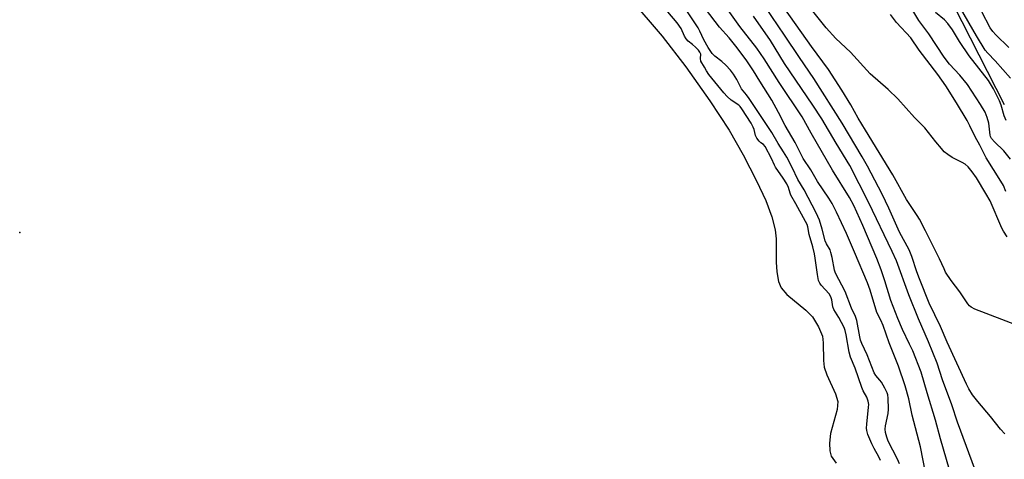
# Model space of a CAD drawing. Units: inches. Extents: x 1255766 to 1261766, y 541453 to 545453.
# Drawn here: x 1255950 to 1256276, y 545026 to 545172 of the extents above; entities that cross this region are included whole.
import ezdxf

# ---------------------------------------------------------------- set-up
doc = ezdxf.new("R2010")
doc.units = ezdxf.units.IN
doc.header["$MEASUREMENT"] = 0
for name, color, linetype in [('ELEV-Water Elevation', 7, 'Continuous'), ('HYDRO-Stream Poly Centerlines', 142, 'Continuous'), ('HYDRO-Water Body', 4, 'Continuous'), ('NTRL-Trees', 3, 'Continuous'), ('Undefined', 1, 'Continuous')]:
    doc.layers.add(name, color=color, linetype=linetype)

msp = doc.modelspace()

# ---------------------------------------------------------------- linework, layer by layer
at = {"layer": 'ELEV-Water Elevation'}
msp.add_point((1255949.94, 545101.12, 362.7), dxfattribs=at)
at = {"layer": 'HYDRO-Stream Poly Centerlines'}
msp.add_lwpolyline([(1256152.13, 545178.86), (1256162.79, 545166.24), (1256170.64, 545156.07), (1256178.64, 545144.84), (1256184.99, 545135.11), (1256189.68, 545126.93), (1256194.1, 545118.3), (1256197.12, 545111.77), (1256199.18, 545106.35), (1256200.27, 545102.05), (1256200.53, 545099.02), (1256200.58, 545091.35), (1256200.76, 545088.05), (1256201.32, 545084.85), (1256202.19, 545082.79), (1256204.13, 545080.6), (1256210.43, 545075.41), (1256212.59, 545073.14), (1256214.6, 545069.84), (1256215.89, 545066.73), (1256216.17, 545064.58), (1256216.24, 545058.71), (1256216.46, 545056.51), (1256217.36, 545053.91), (1256220.25, 545047.68), (1256220.96, 545045.12), (1256220.77, 545042.47), (1256218.61, 545034.45), (1256218.2, 545031.27), (1256218.38, 545028.7), (1256218.81, 545026.98), (1256220.45, 545024.63)], dxfattribs=at)
at = {"layer": 'HYDRO-Water Body'}
msp.add_polyline3d([(1256152.13, 545178.86, 0), (1256162.79, 545166.24, 0), (1256170.64, 545156.07, 0), (1256178.64, 545144.84, 0), (1256184.99, 545135.11, 0), (1256189.68, 545126.93, 0), (1256194.1, 545118.3, 0), (1256197.12, 545111.77, 0), (1256199.18, 545106.35, 0), (1256200.27, 545102.05, 0), (1256200.53, 545099.02, 0), (1256200.58, 545091.35, 0), (1256200.76, 545088.05, 0), (1256201.32, 545084.85, 0), (1256202.19, 545082.79, 0), (1256204.13, 545080.6, 0), (1256210.43, 545075.41, 0), (1256212.59, 545073.14, 0), (1256214.6, 545069.84, 0), (1256215.89, 545066.73, 0), (1256216.17, 545064.58, 0), (1256216.24, 545058.71, 0), (1256216.46, 545056.51, 0), (1256217.36, 545053.91, 0), (1256220.25, 545047.68, 0), (1256220.96, 545045.12, 0), (1256220.77, 545042.47, 0), (1256218.61, 545034.45, 0), (1256218.2, 545031.27, 0), (1256218.38, 545028.7, 0), (1256218.81, 545026.98, 0), (1256220.45, 545024.63, 0)], dxfattribs=at)
at = {"layer": 'NTRL-Trees'}
msp.add_lwpolyline([(1256276.16, 545143.53), (1256225.59, 545242.83), (1256218.26, 545343.04), (1256218.77, 545344.88), (1256219.28, 545346.63), (1256219.93, 545348.62), (1256220.62, 545350.77), (1256221.35, 545353.01), (1256222.18, 545355.36), (1256223.01, 545357.75), (1256223.83, 545360.2), (1256228.44, 545386.99), (1256228.28, 545390.52), (1256228.11, 545393.32), (1256227.94, 545396.11), (1256227.61, 545398.99), (1256227.29, 545401.88), (1256223.49, 545452.93), (1256329.38, 545452.92)], dxfattribs=at)
at = {"layer": 'Undefined'}
for points, elevation in [([(1256280.55, 545070.32), (1256266.42, 545075.73), (1256265.13, 545076.4), (1256264.62, 545076.84), (1256264.11, 545077.44), (1256261.38, 545081.44), (1256258.53, 545085.21), (1256256.71, 545088.04), (1256256.18, 545089.06), (1256254.67, 545092.44), (1256250.07, 545101.75), (1256248, 545105.57), (1256247.26, 545106.81), (1256243.79, 545112.05), (1256239.24, 545120.3), (1256230.15, 545135.04), (1256227.77, 545139.02), (1256225.28, 545143.46), (1256222.36, 545148.3), (1256217.9, 545155.2), (1256212.3, 545162.81), (1256199.66, 545180.69)], 374), ([(1256250.01, 545021.6), (1256248.34, 545030.11), (1256245.58, 545040.6), (1256244.48, 545046), (1256243.27, 545050.34), (1256241.08, 545056.87), (1256238.05, 545064.5), (1256235.97, 545070.33), (1256235.25, 545072.02), (1256233.93, 545074.64), (1256231.76, 545081.98), (1256230.82, 545084.49), (1256226.56, 545094.59), (1256223.82, 545100.8), (1256220.55, 545107.86), (1256219.12, 545110.75), (1256218.04, 545112.52), (1256214.27, 545118.05), (1256212.07, 545121.89), (1256209.55, 545125.68), (1256206.89, 545130.98), (1256203.53, 545136.63), (1256201.38, 545140.97), (1256199.15, 545145.07), (1256195.12, 545151.32), (1256193.09, 545154.75), (1256190.61, 545158.4), (1256187.24, 545162.89), (1256184.99, 545165.65), (1256181.81, 545169.21), (1256177.16, 545175.26)], 366), ([(1256258.04, 545022.44), (1256255.06, 545032.72), (1256253.38, 545038.94), (1256250.57, 545048.02), (1256248.58, 545054.79), (1256245.79, 545061.85), (1256244.77, 545064.09), (1256242.38, 545068.97), (1256240.87, 545072.61), (1256238.6, 545078.54), (1256236.61, 545085.17), (1256235.34, 545088.81), (1256233.87, 545092.52), (1256229.24, 545103.51), (1256226.3, 545110.05), (1256224.89, 545112.79), (1256219.22, 545121.84), (1256212.13, 545134.07), (1256209.19, 545139.49), (1256201.55, 545150.89), (1256196.58, 545158.75), (1256194.14, 545162.26), (1256188.51, 545169.45), (1256182.43, 545177.92)], 368), ([(1256276.27, 545034.39), (1256274.9, 545035.9), (1256271.58, 545040.08), (1256267.38, 545045.07), (1256265.65, 545047.34), (1256264.45, 545049.33), (1256263.65, 545050.87), (1256257.24, 545064.75), (1256254.96, 545069.98), (1256251.29, 545077.76), (1256248.03, 545085.74), (1256247.19, 545088.09), (1256245.51, 545093.19), (1256244.61, 545095.35), (1256241.43, 545101.28), (1256237.89, 545109.25), (1256235.66, 545113.83), (1256230.8, 545123.15), (1256229.05, 545126.25), (1256222.39, 545137.4), (1256213.07, 545152.2), (1256208.24, 545159.16), (1256203.32, 545166.61), (1256197.03, 545175.89)], 372), ([(1256277.14, 545099.7), (1256275.86, 545101.63), (1256275.33, 545102.59), (1256271.45, 545111.6), (1256270.06, 545114.09), (1256266.91, 545119.24), (1256265.48, 545121.31), (1256264.17, 545122.88), (1256263.16, 545123.8), (1256262.23, 545124.38), (1256258.9, 545126), (1256257.4, 545126.99), (1256256.26, 545127.91), (1256255.3, 545128.95), (1256253.46, 545131.19), (1256249.79, 545135.86), (1256246.34, 545139.26), (1256240.84, 545145.46), (1256237.63, 545148.61), (1256231.76, 545153.8), (1256225.15, 545160.98), (1256220.38, 545165.49), (1256217.17, 545168.98), (1256210.07, 545177.83)], 376), ([(1256278.25, 545125.48), (1256275.98, 545128.21), (1256272.86, 545131.21), (1256271.96, 545132.26), (1256271.62, 545132.94), (1256271.48, 545133.47), (1256270.97, 545137.4), (1256270.5, 545139.29), (1256269.78, 545141.04), (1256268.31, 545143.62), (1256263.94, 545150.27), (1256261.37, 545153.32), (1256257.96, 545156.97), (1256256.26, 545159.24), (1256251.16, 545167.04), (1256247.87, 545171.47), (1256244.17, 545177.52)], 380), ([(1256278.18, 545152.34), (1256273.1, 545158.03), (1256270.65, 545160.63), (1256269.83, 545161.66), (1256266.89, 545166.31), (1256261.61, 545175.57)], 384), ([(1256235.11, 545025.53), (1256234.6, 545026.76), (1256233.04, 545029.49), (1256232.29, 545031.01), (1256230.98, 545034.13), (1256230.61, 545035.47), (1256230.54, 545036.26), (1256230.59, 545037.59), (1256231.21, 545043.2), (1256231.22, 545044.08), (1256231.06, 545045.2), (1256230.63, 545046.52), (1256229.42, 545048.65), (1256228.95, 545049.69), (1256226.79, 545056.14), (1256225.22, 545059.82), (1256224.78, 545061.51), (1256223.76, 545067.25), (1256223.43, 545068.59), (1256223.06, 545069.64), (1256221.33, 545072.94), (1256219.62, 545075.6), (1256219.36, 545076.54), (1256219.06, 545078.83), (1256218.73, 545079.86), (1256218.09, 545080.78), (1256215.48, 545083.66), (1256215.04, 545084.31), (1256214.63, 545085.23), (1256214.22, 545087.2), (1256213.49, 545092.62), (1256213.23, 545094.06), (1256212.68, 545096.39), (1256211.46, 545100.51), (1256211.04, 545102.98), (1256210.82, 545103.75), (1256210.32, 545104.8), (1256207.12, 545110.66), (1256205.42, 545113.49), (1256205.15, 545114.2), (1256204.65, 545116.03), (1256204.06, 545117.32), (1256202.92, 545119.2), (1256200.37, 545122.76), (1256199.99, 545123.47), (1256199.05, 545125.65), (1256196.94, 545129.64), (1256196.4, 545130.28), (1256195.48, 545130.91), (1256194.91, 545131.4), (1256194.12, 545132.41), (1256193.72, 545133.35), (1256193.26, 545135.31), (1256192.96, 545136.08), (1256192.23, 545137.36), (1256189.21, 545142.16), (1256188.65, 545142.9), (1256188.19, 545143.35), (1256185.66, 545145.08), (1256184.33, 545146.22), (1256183.25, 545147.44), (1256178.31, 545153.5), (1256177.43, 545154.79), (1256176.81, 545156), (1256175.66, 545157.92), (1256175.48, 545158.82), (1256175.56, 545160.32), (1256175.32, 545160.93), (1256174.84, 545161.56), (1256173.88, 545162.55), (1256172.84, 545163.5), (1256171.44, 545164.6), (1256170.77, 545165.32), (1256170.21, 545166.28), (1256169.06, 545168.82), (1256167.79, 545170.69), (1256164.68, 545174.33)], 362), ([(1256241.37, 545024.38), (1256240.75, 545025.97), (1256237.67, 545031.96), (1256237.2, 545033.3), (1256236.83, 545034.87), (1256236.72, 545035.98), (1256236.75, 545037.06), (1256237.64, 545041.15), (1256237.81, 545042.57), (1256237.72, 545046.22), (1256237.53, 545047.3), (1256237.3, 545048.01), (1256236.56, 545049.54), (1256235.44, 545051.5), (1256234.93, 545052.18), (1256233.56, 545053.67), (1256232.99, 545054.58), (1256230.76, 545060.58), (1256228.94, 545064.31), (1256228.53, 545065.42), (1256228.23, 545066.56), (1256227.26, 545071.97), (1256226.9, 545073.31), (1256225.5, 545076.1), (1256223.43, 545081.53), (1256220.2, 545087.62), (1256219.9, 545088.68), (1256219.13, 545092.82), (1256218.72, 545094.55), (1256218.41, 545095.37), (1256217.24, 545097.42), (1256216.81, 545098.38), (1256215.82, 545102.21), (1256214.88, 545105.23), (1256213.8, 545107.61), (1256209.89, 545115.34), (1256207.76, 545118.72), (1256205.84, 545122.75), (1256204.06, 545126.1), (1256202.98, 545127.9), (1256201.19, 545130.62), (1256199.13, 545134.27), (1256191.67, 545145.56), (1256190.73, 545146.84), (1256189.1, 545148.79), (1256187.49, 545151.89), (1256186.44, 545153.6), (1256185.44, 545155), (1256183.87, 545156.66), (1256182.59, 545157.82), (1256180.28, 545159.59), (1256179.38, 545160.53), (1256178.09, 545162.54), (1256176.64, 545164.99), (1256175.29, 545167.95), (1256174.75, 545168.96), (1256171.2, 545174.3)], 364), ([(1256267.33, 545020.05), (1256260.67, 545038.25), (1256258.72, 545043.99), (1256255.69, 545052.25), (1256253.85, 545057.78), (1256251.06, 545064.87), (1256247.69, 545072.52), (1256244.48, 545080.48), (1256240.38, 545091.7), (1256238.96, 545094.89), (1256231.12, 545111.19), (1256224.99, 545123.31), (1256220.45, 545130.77), (1256215.69, 545138.83), (1256212.76, 545143.35), (1256203.35, 545157.17), (1256198.73, 545164.78), (1256193.01, 545172.93)], 370), ([(1256276.64, 545114.73), (1256275.86, 545116.68), (1256275, 545118.18), (1256270.15, 545125.88), (1256268.09, 545130.07), (1256266.54, 545132.84), (1256264.74, 545136.54), (1256263.79, 545138.33), (1256260.35, 545144.18), (1256256.8, 545149.76), (1256254.14, 545153.51), (1256247.9, 545161.6), (1256245.16, 545165.74), (1256240.47, 545170.83), (1256238.48, 545173.39)], 378), ([(1256276.78, 545138.28), (1256276.13, 545139.83), (1256275.16, 545143.34), (1256274.6, 545144.86), (1256272.55, 545148.81), (1256270.92, 545151.5), (1256264.49, 545159.78), (1256261.27, 545164.46), (1256258.97, 545168.37), (1256257.47, 545170.46), (1256256.32, 545171.71), (1256253.31, 545174.06)], 382), ([(1256277.67, 545162.52), (1256273.39, 545166.72), (1256272.37, 545167.81), (1256271.51, 545169.06), (1256268.73, 545174.3)], 386)]:
    msp.add_lwpolyline(points, dxfattribs=dict(at, elevation=elevation))

doc.saveas('drawing.dxf')
